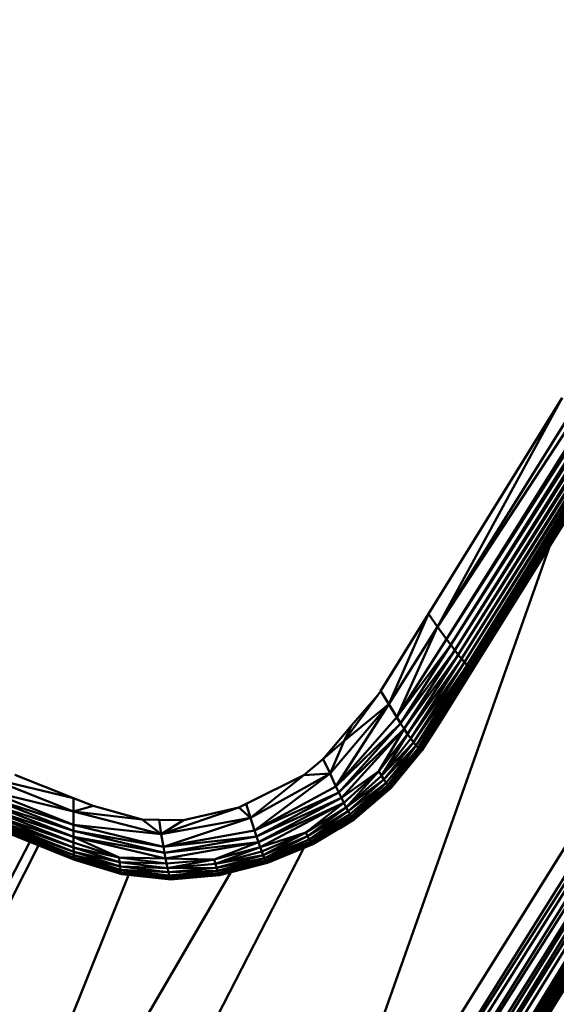
# Model space of a CAD drawing. Units: millimetres. Extents: x 0 to 3360, y 0 to 2376.
# Drawn here: x 876 to 888, y 595 to 617 of the extents above; entities that cross this region are included whole.
import ezdxf

# ---------------------------------------------------------------- set-up
doc = ezdxf.new("R2010")
doc.units = ezdxf.units.MM
doc.header["$LTSCALE"] = 8
doc.layers.add('Visible Edges(ISO)', color=7, linetype='Continuous', lineweight=50, true_color=0x262659)
doc.layers.add('Visible Tangent Edges(ISO)', color=7, linetype='Continuous', lineweight=50, true_color=0x1a1a3e)

msp = doc.modelspace()

# ---------------------------------------------------------------- linework, layer by layer
at = {"layer": 'Visible Edges(ISO)'}
for p, q in [((882.507, 588.632), (900.513, 617.419)), ((882.507, 588.632), (900.745, 617.289)), ((900.745, 617.289), (882.62, 588.566)), ((900.745, 617.289), (882.782, 588.477)), ((882.786, 588.475), (900.967, 617.171)), ((900.967, 617.171), (882.98, 588.369)), ((901.166, 617.073), (883.29, 588.213)), ((901.166, 617.073), (883.478, 588.13)), ((901.329, 617.002), (883.482, 588.128)), ((894.111, 617.12), (885.586, 603.421)), ((901.45, 616.959), (883.483, 588.128)), ((901.45, 616.959), (883.53, 588.107)), ((894.406, 616.922), (885.586, 603.421)), ((894.406, 616.922), (885.78, 603.152)), ((894.534, 616.838), (885.78, 603.152)), ((894.534, 616.838), (885.872, 603.028)), ((885.872, 603.028), (894.644, 616.768)), ((894.644, 616.768), (885.958, 602.915)), ((885.958, 602.915), (894.733, 616.715)), ((886.037, 602.812), (894.733, 616.715)), ((886.037, 602.812), (894.805, 616.677)), ((894.805, 616.677), (886.108, 602.724)), ((886.108, 602.724), (894.865, 616.651)), ((886.172, 602.649), (894.865, 616.651)), ((886.172, 602.649), (894.921, 616.634)), ((886.228, 602.589), (894.921, 616.634)), ((894.921, 616.634), (886.275, 602.544)), ((886.314, 602.516), (895.026, 616.624)), ((886.363, 602.509), (895.101, 616.655)), ((888.304, 608.417), (885.385, 603.703)), ((888.304, 608.417), (885.586, 603.421)), ((886.363, 602.509), (888.965, 606.693)), ((882.227, 588.794), (888.043, 605.21)), ((885.385, 603.703), (884.521, 601.733)), ((885.586, 603.421), (884.521, 601.733)), ((885.78, 603.152), (885.586, 603.421)), ((885.78, 603.152), (884.694, 601.45)), ((885.872, 603.028), (884.777, 601.318)), ((885.78, 603.152), (885.872, 603.028)), ((885.872, 603.028), (885.958, 602.915)), ((884.856, 601.195), (885.958, 602.915)), ((886.037, 602.812), (884.931, 601.084)), ((886.037, 602.812), (885.958, 602.915)), ((886.037, 602.812), (886.108, 602.724)), ((884.999, 600.985), (886.108, 602.724)), ((885.061, 600.9), (886.172, 602.649)), ((885.115, 600.832), (886.228, 602.589)), ((886.172, 602.649), (886.108, 602.724)), ((886.228, 602.589), (886.172, 602.649)), ((883.53, 588.107), (892.542, 602.528)), ((883.622, 588.079), (892.542, 602.528)), ((883.622, 588.079), (892.627, 602.511)), ((883.689, 588.057), (892.627, 602.511)), ((892.662, 602.523), (883.732, 588.063)), ((892.627, 602.511), (883.732, 588.063)), ((883.756, 588.066), (892.662, 602.523)), ((885.16, 600.78), (886.275, 602.544)), ((885.196, 600.746), (886.314, 602.516)), ((885.222, 600.729), (886.314, 602.516)), ((885.222, 600.729), (886.363, 602.509)), ((885.24, 600.729), (886.363, 602.509)), ((886.363, 602.509), (885.631, 601.339)), ((884.345, 602.023), (884.345, 602.023)), ((884.521, 601.733), (883.24, 600.222)), ((884.521, 601.733), (883.369, 599.941)), ((884.281, 601.933), (883.552, 600.935)), ((884.521, 601.733), (883.552, 600.935)), ((884.281, 601.933), (883.709, 601.27)), ((884.521, 601.733), (884.694, 601.45)), ((882.227, 588.794), (890.058, 601.335)), ((884.694, 601.45), (883.369, 599.941)), ((883.369, 599.941), (884.777, 601.318)), ((883.43, 599.811), (884.777, 601.318)), ((884.694, 601.45), (884.777, 601.318)), ((884.856, 601.195), (884.777, 601.318)), ((885.546, 601.204), (885.631, 601.339)), ((883.709, 601.27), (883.08, 600.532)), ((883.43, 599.811), (884.856, 601.195)), ((884.856, 601.195), (883.489, 599.69)), ((884.856, 601.195), (884.303, 600.273)), ((884.303, 600.273), (884.931, 601.084)), ((884.363, 600.174), (884.931, 601.084)), ((884.856, 601.195), (884.931, 601.084)), ((884.931, 601.084), (884.999, 600.985)), ((885.24, 600.729), (885.546, 601.204)), ((883.552, 600.935), (883.079, 600.533)), ((883.552, 600.935), (883.24, 600.222)), ((884.363, 600.174), (884.999, 600.985)), ((885.061, 600.9), (884.363, 600.174)), ((884.416, 600.09), (885.061, 600.9)), ((884.999, 600.985), (885.061, 600.9)), ((885.115, 600.832), (885.061, 600.9)), ((885.115, 600.832), (884.416, 600.09)), ((885.115, 600.832), (884.463, 600.022)), ((885.115, 600.832), (884.503, 599.969)), ((885.16, 600.78), (884.503, 599.969)), ((885.196, 600.746), (884.535, 599.933)), ((884.559, 599.915), (885.222, 600.729)), ((884.576, 599.912), (885.24, 600.729)), ((885.16, 600.78), (885.115, 600.832)), ((885.196, 600.746), (885.16, 600.78)), ((885.196, 600.746), (885.222, 600.729)), ((885.24, 600.729), (885.222, 600.729)), ((883.079, 600.533), (882.67, 600.185)), ((883.24, 600.222), (881.507, 599.255)), ((883.24, 600.222), (882.67, 600.185)), ((883.24, 600.222), (883.369, 599.941)), ((884.303, 600.273), (883.489, 599.69)), ((883.543, 599.582), (884.303, 600.273)), ((883.593, 599.486), (884.303, 600.273)), ((884.303, 600.273), (884.363, 600.174)), ((877.648, 599.392), (875.806, 600.127)), ((877.649, 599.688), (876.367, 600.193)), ((882.67, 600.185), (881.41, 599.56)), ((884.363, 600.174), (883.593, 599.486)), ((884.416, 600.09), (883.593, 599.486)), ((884.416, 600.09), (883.637, 599.404)), ((883.637, 599.404), (884.463, 600.022)), ((883.677, 599.336), (884.463, 600.022)), ((883.71, 599.284), (884.463, 600.022)), ((884.416, 600.09), (884.363, 600.174)), ((884.416, 600.09), (884.463, 600.022)), ((884.463, 600.022), (884.503, 599.969)), ((875.765, 599.852), (877.649, 599.106)), ((881.596, 598.978), (883.369, 599.941)), ((881.596, 598.978), (883.43, 599.811)), ((883.43, 599.811), (881.638, 598.849)), ((883.43, 599.811), (883.369, 599.941)), ((883.43, 599.811), (883.489, 599.69)), ((883.71, 599.284), (884.503, 599.969)), ((883.737, 599.249), (884.503, 599.969)), ((883.737, 599.249), (884.535, 599.933)), ((884.559, 599.915), (883.758, 599.23)), ((883.772, 599.226), (884.576, 599.912)), ((884.503, 599.969), (884.535, 599.933)), ((884.559, 599.915), (884.535, 599.933)), ((884.559, 599.915), (884.576, 599.912)), ((875.726, 599.598), (877.65, 598.84)), ((877.65, 598.97), (875.745, 599.722)), ((878.077, 599.519), (877.649, 599.688)), ((883.489, 599.69), (881.638, 598.849)), ((881.679, 598.729), (883.489, 599.69)), ((881.679, 598.729), (883.543, 599.582)), ((881.718, 598.62), (883.543, 599.582)), ((882.712, 598.936), (883.543, 599.582)), ((883.543, 599.582), (883.489, 599.69)), ((883.543, 599.582), (883.593, 599.486)), ((877.65, 598.609), (875.694, 599.382)), ((875.709, 599.484), (877.65, 598.719)), ((877.648, 599.392), (878.077, 599.519)), ((879.562, 598.903), (877.648, 599.392)), ((877.648, 599.392), (877.649, 599.106)), ((879.142, 599.221), (878.077, 599.519)), ((881.249, 599.48), (879.562, 598.903)), ((880.049, 599.206), (881.249, 599.48)), ((881.41, 599.56), (881.249, 599.48)), ((881.507, 599.255), (881.249, 599.48)), ((883.593, 599.486), (882.712, 598.936)), ((883.593, 599.486), (882.75, 598.854)), ((882.75, 598.854), (883.637, 599.404)), ((882.784, 598.787), (883.637, 599.404)), ((883.593, 599.486), (883.637, 599.404)), ((883.677, 599.336), (883.637, 599.404)), ((877.657, 598.386), (875.669, 599.175)), ((877.653, 598.44), (875.673, 599.225)), ((877.651, 598.515), (875.682, 599.294)), ((879.515, 599.215), (879.142, 599.221)), ((879.562, 598.903), (879.142, 599.221)), ((879.515, 599.215), (880.049, 599.206)), ((881.507, 599.255), (879.562, 598.903)), ((879.562, 598.903), (880.049, 599.206)), ((881.507, 599.255), (881.596, 598.978)), ((882.784, 598.787), (883.677, 599.336)), ((883.677, 599.336), (882.812, 598.736)), ((883.71, 599.284), (882.812, 598.736)), ((883.71, 599.284), (882.835, 598.701)), ((883.737, 599.249), (882.835, 598.701)), ((882.835, 598.701), (883.758, 599.23)), ((883.758, 599.23), (882.851, 598.683)), ((883.772, 599.226), (882.863, 598.681)), ((883.46, 599.03), (883.772, 599.226)), ((883.677, 599.336), (883.71, 599.284)), ((883.71, 599.284), (883.737, 599.249)), ((883.737, 599.249), (883.758, 599.23)), ((883.758, 599.23), (883.772, 599.226)), ((877.664, 598.354), (875.669, 599.145)), ((877.671, 598.342), (875.669, 599.145)), ((877.65, 598.97), (877.649, 599.106)), ((877.649, 599.106), (879.609, 598.626)), ((877.65, 598.97), (879.609, 598.626)), ((879.632, 598.495), (877.65, 598.97)), ((877.65, 598.97), (877.65, 598.84)), ((879.609, 598.626), (881.596, 598.978)), ((881.596, 598.978), (881.638, 598.849)), ((881.718, 598.62), (882.712, 598.936)), ((882.712, 598.936), (881.754, 598.523)), ((882.712, 598.936), (882.75, 598.854)), ((883.46, 599.03), (883.382, 598.992)), ((878.643, 598.395), (877.65, 598.84)), ((877.65, 598.84), (879.655, 598.372)), ((877.65, 598.719), (877.65, 598.84)), ((879.632, 598.495), (877.65, 598.84)), ((877.65, 598.719), (877.65, 598.609)), ((877.65, 598.719), (878.643, 598.395)), ((879.562, 598.903), (879.609, 598.626)), ((881.638, 598.849), (879.632, 598.495)), ((881.679, 598.729), (879.655, 598.372)), ((881.679, 598.729), (880.714, 598.35)), ((881.679, 598.729), (881.638, 598.849)), ((881.718, 598.62), (881.679, 598.729)), ((881.786, 598.441), (882.75, 598.854)), ((881.814, 598.374), (882.784, 598.787)), ((882.812, 598.736), (881.837, 598.324)), ((882.812, 598.736), (881.856, 598.291)), ((882.784, 598.787), (882.75, 598.854)), ((882.812, 598.736), (882.784, 598.787)), ((882.812, 598.736), (882.835, 598.701)), ((877.65, 598.609), (878.643, 598.395)), ((878.653, 598.287), (877.65, 598.609)), ((877.651, 598.515), (877.65, 598.609)), ((877.651, 598.515), (878.663, 598.195)), ((877.653, 598.44), (877.651, 598.515)), ((877.651, 598.515), (878.653, 598.287)), ((879.632, 598.495), (879.609, 598.626)), ((881.718, 598.62), (880.714, 598.35)), ((881.754, 598.523), (880.742, 598.252)), ((881.754, 598.523), (881.718, 598.62)), ((881.754, 598.523), (881.786, 598.441)), ((882.835, 598.701), (881.856, 598.291)), ((881.856, 598.291), (882.851, 598.683)), ((881.869, 598.275), (882.851, 598.683)), ((882.863, 598.681), (881.869, 598.275)), ((882.863, 598.681), (881.878, 598.275)), ((882.835, 598.701), (882.851, 598.683)), ((882.851, 598.683), (882.863, 598.681)), ((877.653, 598.44), (878.673, 598.121)), ((877.657, 598.386), (877.653, 598.44)), ((877.653, 598.44), (878.663, 598.195)), ((877.657, 598.386), (877.664, 598.354)), ((877.657, 598.386), (878.682, 598.069)), ((877.664, 598.354), (877.671, 598.342)), ((877.664, 598.354), (878.691, 598.037)), ((878.7, 598.026), (877.671, 598.342)), ((878.643, 598.395), (878.653, 598.287)), ((878.643, 598.395), (879.677, 598.259)), ((878.643, 598.395), (879.655, 598.372)), ((879.632, 598.495), (879.655, 598.372)), ((879.677, 598.259), (879.655, 598.372)), ((879.655, 598.372), (880.714, 598.35)), ((879.677, 598.259), (880.714, 598.35)), ((880.714, 598.35), (880.742, 598.252)), ((880.767, 598.169), (881.786, 598.441)), ((880.79, 598.102), (881.814, 598.374)), ((881.837, 598.324), (880.808, 598.052)), ((881.856, 598.291), (880.823, 598.021)), ((881.814, 598.374), (881.786, 598.441)), ((881.814, 598.374), (881.837, 598.324)), ((881.837, 598.324), (881.856, 598.291)), ((881.856, 598.291), (881.869, 598.275)), ((878.653, 598.287), (879.697, 598.158)), ((878.663, 598.195), (878.653, 598.287)), ((878.653, 598.287), (879.677, 598.259)), ((879.697, 598.158), (878.663, 598.195)), ((879.716, 598.072), (878.663, 598.195)), ((878.673, 598.121), (878.663, 598.195)), ((878.673, 598.121), (879.733, 598.003)), ((878.682, 598.069), (878.673, 598.121)), ((878.673, 598.121), (879.716, 598.072)), ((879.677, 598.259), (879.697, 598.158)), ((879.697, 598.158), (880.742, 598.252)), ((879.697, 598.158), (879.716, 598.072)), ((880.767, 598.169), (879.716, 598.072)), ((880.79, 598.102), (879.733, 598.003)), ((880.767, 598.169), (880.742, 598.252)), ((880.767, 598.169), (880.79, 598.102)), ((880.808, 598.052), (880.79, 598.102)), ((881.869, 598.275), (880.823, 598.021)), ((881.869, 598.275), (880.834, 598.008)), ((881.878, 598.275), (880.834, 598.008)), ((881.878, 598.275), (881.869, 598.275)), ((873.97, 585.875), (881.075, 598.07)), ((873.97, 585.875), (878.85, 598.01)), ((878.682, 598.069), (879.747, 597.953)), ((878.691, 598.037), (878.682, 598.069)), ((878.682, 598.069), (879.733, 598.003)), ((878.691, 598.037), (879.759, 597.923)), ((878.7, 598.026), (878.691, 598.037)), ((878.7, 598.026), (879.768, 597.912)), ((879.733, 598.003), (879.716, 598.072)), ((879.747, 597.953), (879.733, 598.003)), ((880.808, 598.052), (879.747, 597.953)), ((879.759, 597.923), (879.747, 597.953)), ((880.823, 598.021), (879.759, 597.923)), ((879.768, 597.912), (879.759, 597.923)), ((879.768, 597.912), (880.834, 598.008)), ((880.823, 598.021), (880.808, 598.052)), ((880.823, 598.021), (880.834, 598.008))]:
    msp.add_line(p, q, dxfattribs=at)
msp.add_open_spline([(884.347, 602.021), (884.326, 601.991), (884.304, 601.962), (884.281, 601.933)], degree=3, dxfattribs=at)
at = {"layer": 'Visible Tangent Edges(ISO)'}
for p, q in [((883.053, 588.333), (900.967, 617.171)), ((900.967, 617.171), (883.169, 588.274)), ((901.166, 617.073), (883.169, 588.274)), ((886.275, 602.544), (895.026, 616.624)), ((886.363, 602.509), (895.026, 616.624)), ((885.385, 603.703), (884.344, 602.023)), ((885.586, 603.421), (885.385, 603.703)), ((885.586, 603.421), (884.694, 601.45)), ((884.694, 601.45), (885.872, 603.028)), ((884.777, 601.318), (885.958, 602.915)), ((884.856, 601.195), (886.037, 602.812)), ((884.931, 601.084), (886.108, 602.724)), ((884.999, 600.985), (886.172, 602.649)), ((886.228, 602.589), (885.061, 600.9)), ((885.16, 600.78), (886.228, 602.589)), ((886.275, 602.544), (886.228, 602.589)), ((883.711, 588.061), (892.627, 602.511)), ((886.275, 602.544), (885.196, 600.746)), ((886.275, 602.544), (886.314, 602.516)), ((886.363, 602.509), (886.314, 602.516)), ((884.521, 601.733), (884.349, 602.022)), ((885.24, 600.729), (885.631, 601.339)), ((883.709, 601.27), (883.552, 600.935)), ((885.16, 600.78), (884.535, 599.933)), ((884.535, 599.933), (885.222, 600.729)), ((884.559, 599.915), (885.24, 600.729)), ((883.24, 600.222), (883.088, 600.538)), ((883.24, 600.222), (881.596, 598.978)), ((877.649, 599.688), (875.806, 600.127)), ((881.507, 599.255), (882.67, 600.185)), ((877.648, 599.392), (875.765, 599.852)), ((883.737, 599.249), (884.559, 599.915)), ((883.758, 599.23), (884.576, 599.912)), ((877.65, 598.97), (875.726, 599.598)), ((875.745, 599.722), (877.649, 599.106)), ((877.648, 599.392), (877.649, 599.688)), ((875.694, 599.382), (877.65, 598.719)), ((875.709, 599.484), (877.65, 598.84)), ((877.648, 599.392), (879.142, 599.221)), ((881.507, 599.255), (881.41, 599.56)), ((877.653, 598.44), (875.669, 599.175)), ((877.651, 598.515), (875.673, 599.225)), ((877.65, 598.609), (875.682, 599.294)), ((879.562, 598.903), (879.515, 599.215)), ((881.507, 599.255), (879.609, 598.626)), ((882.851, 598.683), (883.772, 599.226)), ((875.669, 599.145), (877.657, 598.386)), ((879.562, 598.903), (877.649, 599.106)), ((882.712, 598.936), (881.786, 598.441)), ((870.755, 587.263), (876.693, 598.734)), ((879.609, 598.626), (881.638, 598.849)), ((881.679, 598.729), (879.632, 598.495)), ((881.814, 598.374), (882.75, 598.854)), ((882.784, 598.787), (881.837, 598.324)), ((871.047, 587.136), (876.885, 598.657)), ((875.768, 585.192), (882.669, 598.601)), ((881.718, 598.62), (880.742, 598.252)), ((877.657, 598.386), (878.673, 598.121)), ((877.664, 598.354), (878.7, 598.026)), ((877.664, 598.354), (878.682, 598.069)), ((879.697, 598.158), (880.714, 598.35)), ((880.742, 598.252), (881.786, 598.441)), ((880.767, 598.169), (881.814, 598.374)), ((881.814, 598.374), (880.808, 598.052)), ((881.837, 598.324), (880.823, 598.021)), ((879.697, 598.158), (880.767, 598.169)), ((879.716, 598.072), (880.79, 598.102)), ((880.79, 598.102), (879.747, 597.953)), ((879.768, 597.912), (878.691, 598.037)), ((878.691, 598.037), (879.747, 597.953)), ((880.808, 598.052), (879.759, 597.923)), ((880.834, 598.008), (879.759, 597.923))]:
    msp.add_line(p, q, dxfattribs=at)
msp.add_open_spline([(591.408, 439.919), (592.132, 441.439), (592.854, 442.955), (593.575, 444.469), (600.407, 458.815), (607.097, 472.851), (613.643, 486.573), (618.541, 496.842), (623.356, 506.93), (628.099, 516.861), (636.834, 535.148), (645.309, 552.871), (653.509, 569.995), (655.125, 573.371), (656.732, 576.725), (658.328, 580.056), (659.127, 581.724), (659.924, 583.386), (660.718, 585.042), (661.113, 585.868), (661.508, 586.691), (661.902, 587.514), (661.904, 587.517), (661.905, 587.52), (661.907, 587.524), (661.928, 587.568), (661.963, 587.641), (661.991, 587.7), (662.382, 588.514), (662.761, 589.297), (663.12, 590.033), (663.374, 590.552), (663.621, 591.051), (663.861, 591.535), (664.788, 593.404), (665.607, 594.997), (666.318, 596.312), (666.32, 596.316), (666.322, 596.319), (666.325, 596.325), (667.81, 599.073), (669.378, 601.773), (671.028, 604.425), (671.082, 604.51), (671.136, 604.597), (671.188, 604.681), (672.095, 606.131), (673.025, 607.564), (673.979, 608.98), (676.493, 612.716), (679.166, 616.334), (682, 619.834), (682.062, 619.91), (682.125, 619.989), (682.186, 620.063), (688.135, 627.38), (694.7, 634.067), (701.869, 640.138), (703.934, 641.886), (706.049, 643.583), (708.215, 645.227), (708.369, 645.344), (708.524, 645.461), (708.677, 645.576), (717.407, 652.148), (726.736, 657.697), (736.627, 662.225), (737.774, 662.75), (738.93, 663.261), (740.094, 663.759), (740.182, 663.796), (740.269, 663.833), (740.359, 663.871), (745.557, 666.082), (750.85, 667.989), (756.229, 669.595), (762.522, 671.474), (768.884, 672.931), (775.397, 673.979), (775.589, 674.009), (775.782, 674.04), (775.972, 674.07), (776.183, 674.103), (776.394, 674.136), (776.605, 674.168), (788.491, 675.981), (800.423, 676.369), (812.4, 675.33), (812.496, 675.322), (812.59, 675.314), (812.688, 675.305), (814.475, 675.147), (816.255, 674.957), (818.028, 674.736), (828.585, 673.423), (838.897, 671.027), (848.965, 667.535), (849.058, 667.502), (849.149, 667.471), (849.243, 667.438), (852.261, 666.384), (855.25, 665.235), (858.209, 663.988), (858.215, 663.986), (858.222, 663.982), (858.226, 663.981), (858.487, 663.871), (858.759, 663.755), (859.041, 663.633), (859.683, 663.356), (860.38, 663.048), (861.132, 662.709), (861.984, 662.325), (862.906, 661.902), (863.9, 661.439), (863.951, 661.415), (864.003, 661.391), (864.054, 661.366), (864.845, 660.997), (865.672, 660.606), (866.561, 660.184), (866.737, 660.1), (866.915, 660.016), (867.093, 659.93), (867.101, 659.927), (867.11, 659.923), (867.115, 659.92), (867.753, 659.615), (868.377, 659.317), (869.013, 659.013), (871.593, 657.78), (874.188, 656.54), (876.785, 655.298)], degree=3, knots=[0, 0, 0, 0, 0.0071154, 0.0071154, 0.0071154, 0.0745438, 0.0745438, 0.0745438, 0.125, 0.125, 0.125, 0.2179166, 0.2179166, 0.2179166, 0.2362348, 0.2362348, 0.2362348, 0.2454027, 0.2454027, 0.2454027, 0.2499695, 0.2499695, 0.2499695, 0.249989, 0.249989, 0.249989, 0.2502397, 0.2502397, 0.2502397, 0.2537052, 0.2537052, 0.2537052, 0.2561519, 0.2561519, 0.2561519, 0.2655945, 0.2655945, 0.2655945, 0.265625, 0.265625, 0.265625, 0.2807617, 0.2807617, 0.2807617, 0.28125, 0.28125, 0.28125, 0.2897064, 0.2897064, 0.2897064, 0.3120117, 0.3120117, 0.3120117, 0.3125, 0.3125, 0.3125, 0.3602686, 0.3602686, 0.3602686, 0.3740234, 0.3740234, 0.3740234, 0.375, 0.375, 0.375, 0.4305681, 0.4305681, 0.4305681, 0.4370117, 0.4370117, 0.4370117, 0.4375, 0.4375, 0.4375, 0.4658504, 0.4658504, 0.4658504, 0.4990234, 0.4990234, 0.4990234, 0.5, 0.5, 0.5, 0.501081, 0.501081, 0.501081, 0.5620117, 0.5620117, 0.5620117, 0.5625, 0.5625, 0.5625, 0.5714168, 0.5714168, 0.5714168, 0.6245117, 0.6245117, 0.6245117, 0.625, 0.625, 0.625, 0.6405945, 0.6405945, 0.6405945, 0.640625, 0.640625, 0.640625, 0.6424773, 0.6424773, 0.6424773, 0.6466861, 0.6466861, 0.6466861, 0.6514528, 0.6514528, 0.6514528, 0.651699, 0.651699, 0.651699, 0.6554693, 0.6554693, 0.6554693, 0.6562195, 0.6562195, 0.6562195, 0.65625, 0.65625, 0.65625, 0.659685, 0.659685, 0.659685, 0.6736196, 0.6736196, 0.6736196, 0.6736196], dxfattribs=at)

doc.saveas('drawing.dxf')
